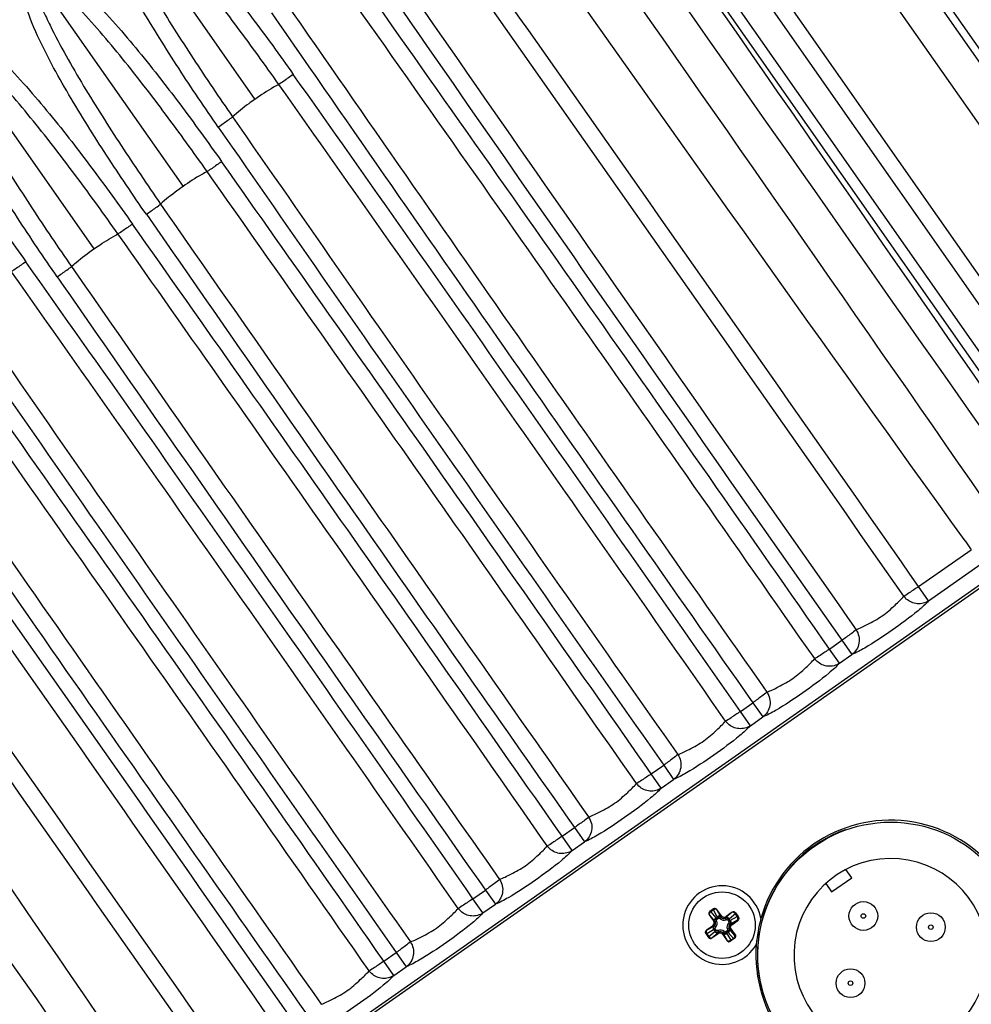
# Paper-space layout '13000550_1' of a CAD drawing. Units: millimetres. Extents: x 0 to 297, y 0 to 210.
# Drawn here: x 253 to 259, y 172 to 179 of the extents above; entities that cross this region are included whole.
import ezdxf

# ---------------------------------------------------------------- set-up
doc = ezdxf.new("R2010")
doc.units = ezdxf.units.MM
doc.header["$LTSCALE"] = 16.335
doc.layers.get('0').update_dxf_attribs({"linetype": 'CONTINUOUS'})

psp = doc.layouts.new('13000550_1')

# ---------------------------------------------------------------- linework, layer by layer
at = {"color": 7, "linetype": 'CONTINUOUS'}
for p, q in [((266.689962, 168.2034), (247.096067, 196.186382)), ((257.650408, 172.910196), (257.625935, 172.89306)), ((257.621956, 172.870741), (257.650114, 172.830527)), ((257.7009, 172.866088), (257.672742, 172.906302)), ((257.774412, 172.888375), (257.734198, 172.860217)), ((257.796731, 172.884396), (257.813942, 172.859816)), ((257.644242, 172.797229), (257.604028, 172.769071)), ((257.600134, 172.746737), (257.61727, 172.722264)), ((257.639589, 172.718285), (257.679803, 172.746443)), ((257.713101, 172.740572), (257.74126, 172.700358)), ((257.788173, 172.713675), (257.763593, 172.696464))]:
    psp.add_line(p, q, dxfattribs=at)
at = {"color": 9, "linetype": 'CONTINUOUS'}
for p, q in [((266.619178, 168.215881), (247.083586, 196.115599)), ((265.608679, 168.242936), (246.763397, 195.156786)), ((246.672257, 195.092969), (265.517538, 168.179118)), ((264.974377, 168.648476), (246.927536, 194.422035)), ((246.866776, 194.37949), (264.913616, 168.605931)), ((256.796242, 181.827653), (261.103437, 175.676341)), ((253.592791, 179.725099), (254.615063, 178.265143)), ((253.111434, 179.157266), (254.139989, 177.688337)), ((252.521645, 178.744291), (253.550199, 177.275362)), ((259.314779, 175.345207), (259.356171, 175.286479)), ((259.754303, 175.29206), (253.881755, 171.180058)), ((253.890919, 171.166969), (259.763467, 175.278972)), ((259.007704, 175.042479), (259.356171, 175.286479)), ((259.073645, 174.948306), (259.422519, 175.192591)), ((259.073645, 174.948306), (259.007704, 175.042479)), ((258.417914, 174.629504), (258.500162, 174.687095)), ((258.500162, 174.687095), (258.566103, 174.592922)), ((258.483855, 174.535331), (258.417914, 174.629504)), ((258.483855, 174.535331), (258.566103, 174.592922)), ((257.828125, 174.216529), (257.910373, 174.27412)), ((257.894066, 174.122356), (257.828125, 174.216529)), ((257.910373, 174.27412), (257.976313, 174.179947)), ((257.894066, 174.122356), (257.976313, 174.179947)), ((257.238335, 173.803554), (257.320583, 173.861145)), ((257.320583, 173.861145), (257.386524, 173.766972)), ((257.304276, 173.709381), (257.238335, 173.803554)), ((257.304276, 173.709381), (257.386524, 173.766972)), ((256.648546, 173.390579), (256.730794, 173.44817)), ((256.730794, 173.44817), (256.796735, 173.353997)), ((256.714487, 173.296406), (256.648546, 173.390579)), ((256.714487, 173.296406), (256.796735, 173.353997)), ((256.058756, 172.977604), (256.141004, 173.035195)), ((256.124697, 172.883431), (256.058756, 172.977604)), ((256.141004, 173.035195), (256.206945, 172.941021)), ((256.124697, 172.883431), (256.206945, 172.941021)), ((257.622347, 172.871015), (257.621956, 172.870741)), ((257.622347, 172.871015), (257.657398, 172.829243)), ((257.629693, 172.895692), (257.632381, 172.891853)), ((257.649339, 172.903727), (257.632381, 172.891853)), ((257.632381, 172.891853), (257.665607, 172.852255)), ((257.64665, 172.907565), (257.649338, 172.903726)), ((257.675183, 172.858961), (257.649339, 172.903727)), ((257.668241, 172.848845), (257.677487, 172.855319)), ((257.673108, 172.841894), (257.668241, 172.848845)), ((257.672742, 172.906302), (257.67235, 172.906028)), ((257.699615, 172.858804), (257.67235, 172.906028)), ((257.673108, 172.841894), (257.682354, 172.848368)), ((257.682354, 172.848368), (257.677487, 172.855319)), ((257.694075, 172.845599), (257.70238, 172.854174)), ((257.699615, 172.858804), (257.7009, 172.866088)), ((257.733604, 172.838629), (257.728732, 172.849527)), ((257.774686, 172.887984), (257.732914, 172.852932)), ((257.732914, 172.852932), (257.734198, 172.860217)), ((257.795523, 172.877949), (257.755926, 172.844723)), ((257.762631, 172.835147), (257.807397, 172.860993)), ((257.774686, 172.887984), (257.774412, 172.888375)), ((257.799362, 172.880637), (257.795523, 172.877949)), ((257.807397, 172.860993), (257.795523, 172.877949)), ((257.811235, 172.863681), (257.807397, 172.860993)), ((257.651527, 172.795945), (257.604302, 172.76868)), ((257.651527, 172.795945), (257.644242, 172.797229)), ((257.657398, 172.829243), (257.650114, 172.830527)), ((257.664732, 172.790404), (257.656157, 172.798709)), ((257.671702, 172.829933), (257.660804, 172.825062)), ((257.742299, 172.776727), (257.753198, 172.781598)), ((257.745564, 172.837222), (257.752515, 172.842089)), ((257.745564, 172.837222), (257.752039, 172.827976)), ((257.749269, 172.816256), (257.757844, 172.807951)), ((257.752039, 172.827976), (257.758989, 172.832843)), ((257.752515, 172.842089), (257.758989, 172.832843)), ((257.762475, 172.810715), (257.809699, 172.83798)), ((257.762475, 172.810715), (257.769314, 172.809509)), ((257.769314, 172.809509), (257.80979, 172.837851)), ((257.769314, 172.809509), (257.771599, 172.806245)), ((257.771599, 172.806245), (257.812075, 172.834586)), ((257.812075, 172.834586), (257.809699, 172.83798)), ((257.602766, 172.742979), (257.606605, 172.745667)), ((257.604028, 172.769071), (257.604302, 172.76868)), ((257.65137, 172.771512), (257.606605, 172.745667)), ((257.606605, 172.745667), (257.618478, 172.72871)), ((257.614639, 172.726022), (257.618478, 172.72871)), ((257.618478, 172.72871), (257.658075, 172.761936)), ((257.639315, 172.718676), (257.681088, 172.753727)), ((257.639315, 172.718676), (257.639589, 172.718285)), ((257.661963, 172.778684), (257.655012, 172.773817)), ((257.661486, 172.764571), (257.655012, 172.773817)), ((257.668437, 172.769438), (257.661486, 172.764571)), ((257.668437, 172.769438), (257.661963, 172.778684)), ((257.681088, 172.753727), (257.679803, 172.746443)), ((257.680398, 172.768031), (257.685269, 172.757133)), ((257.719926, 172.761061), (257.711621, 172.752486)), ((257.714386, 172.747856), (257.713101, 172.740572)), ((257.714386, 172.747856), (257.741651, 172.700632)), ((257.740893, 172.764766), (257.731647, 172.758292)), ((257.731647, 172.758292), (257.736514, 172.751341)), ((257.74576, 172.757815), (257.736514, 172.751341)), ((257.738818, 172.747699), (257.764663, 172.702933)), ((257.740893, 172.764766), (257.74576, 172.757815)), ((257.78162, 172.714807), (257.748394, 172.754404)), ((257.756603, 172.777417), (257.763442, 172.776211)), ((257.791654, 172.735645), (257.756603, 172.777417)), ((257.763442, 172.776211), (257.766707, 172.778496)), ((257.791784, 172.735735), (257.763442, 172.776211)), ((257.764663, 172.702933), (257.78162, 172.714807)), ((257.795048, 172.738021), (257.766707, 172.778496)), ((257.784308, 172.710968), (257.78162, 172.714807)), ((257.791654, 172.735645), (257.795048, 172.738021)), ((257.74126, 172.700358), (257.741651, 172.700632)), ((257.767351, 172.699095), (257.764664, 172.702934)), ((255.468967, 172.564629), (255.551215, 172.62222)), ((255.551215, 172.62222), (255.617156, 172.528046)), ((255.534908, 172.470456), (255.468967, 172.564629)), ((255.534908, 172.470456), (255.617156, 172.528046))]:
    psp.add_line(p, q, dxfattribs=at)
at = {"color": 6, "linetype": 'CONTINUOUS'}
for p, q in [((258.564752, 173.116569), (258.526384, 173.171586)), ((258.431521, 173.023658), (258.564752, 173.116569)), ((258.393154, 173.078674), (258.431521, 173.023658))]:
    psp.add_line(p, q, dxfattribs=at)
for centre, radius in [((258.822899, 172.604419), 0.88), ((258.642143, 172.863615), 0.0952), ((259.088658, 172.789752), 0.0952), ((258.557141, 172.419086), 0.0952)]:
    psp.add_circle(centre, radius, dxfattribs=at)
at = {"color": 7, "linetype": 'CONTINUOUS'}
psp.add_circle((257.707001, 172.80333), 0.22, dxfattribs=at)
at = {"color": 9, "linetype": 'CONTINUOUS'}
for centre in [(258.642143, 172.863615), (259.088658, 172.789752), (258.557141, 172.419086)]:
    psp.add_circle(centre, 0.0152, dxfattribs=at)
for centre, radius, start, end in [((-996.185795, -692.143985), 1526.71876, 34.635218536, 35.364781466), ((1498.561817, 1054.697099), 1526.718759, 214.635218536, 215.364781466), ((-471.441497, -334.67785), 890.713589, 34.908014214, 35.319037531), ((-544.160239, -385.601857), 979.373226, 34.916848349, 35.29046405), ((1060.011768, 737.651474), 979.347154, 214.709528177, 215.083153808), ((987.154371, 686.641973), 890.524998, 214.680894898, 215.092005304), ((-505.221909, -358.385777), 931.263161, 34.914772682, 35.257141384), ((-577.775001, -409.188355), 1019.717388, 34.92240215, 35.234907916), ((1092.524972, 760.368277), 1019.730139, 214.765095028, 215.077596892), ((1020.041049, 709.614844), 931.360713, 214.742885563, 215.085218387), ((-520.334664, -368.986006), 949.002803, 34.917264132, 35.228089164), ((-592.821842, -419.740746), 1037.375608, 34.924468629, 35.208666016), ((1106.397276, 770.065289), 1037.375608, 214.791333984, 215.075531371), ((1033.911346, 719.308767), 949.002803, 214.771910836, 215.082735868), ((-527.320536, -373.884398), 956.81488, 34.918274783, 35.214572933), ((-599.793871, -424.628833), 1045.170437, 34.925311202, 35.196419593), ((1112.19557, 774.119079), 1045.170437, 214.803580407, 215.074688799), ((1039.724058, 723.37204), 956.81488, 214.785427067, 215.081725217), ((-527.910325, -374.297373), 956.81488, 34.918274783, 35.214572933), ((-475.415461, -337.460448), 890.524998, 34.907994696, 35.319105102), ((-600.383661, -425.041808), 1045.170437, 34.925311202, 35.196419593), ((-548.26741, -388.47773), 979.347154, 34.916846192, 35.290471823), ((-522.104033, -370.224931), 949.002803, 34.917264132, 35.228089164), ((1111.60578, 773.706104), 1045.170437, 214.803580407, 215.074688799), ((1055.904597, 734.775603), 979.373226, 214.70953595, 215.083151651), ((-508.170872, -360.450663), 931.263181, 34.914772683, 35.257141378), ((-594.59121, -420.979672), 1037.375608, 34.924468629, 35.208666016), ((1039.134269, 722.959064), 956.81488, 214.785427067, 215.081725217), ((983.180408, 683.859374), 890.713589, 214.680962469, 215.091985787), ((-580.723951, -411.253232), 1019.717391, 34.92240215, 35.234907915), ((1104.627907, 768.826364), 1037.375608, 214.791333984, 215.075531371), ((1089.576022, 758.3034), 1019.730136, 214.765095027, 215.077596893), ((1032.141978, 718.069842), 949.002803, 214.771910836, 215.082735868), ((1017.092087, 707.549958), 931.360695, 214.742885558, 215.085218389), ((259.009273, 175.051392), 0.123273, 216.1540039, 227.7087705), ((258.419484, 174.638417), 0.123274, 216.1539968, 227.7087009), ((257.829695, 174.225443), 0.123275, 216.1539886, 227.7086212), ((257.239907, 173.812468), 0.123275, 216.1539791, 227.7085289), ((256.650117, 173.399493), 0.123275, 216.1539791, 227.7085289), ((256.060327, 172.986518), 0.123275, 216.1539886, 227.7086212), ((257.624996, 172.818168), 0.053021, 35.3502092, 40.0086339), ((257.721096, 172.885459), 0.053011, 209.9908955, 214.6502904), ((257.718982, 172.871278), 0.035774, 225.8749862, 294.1250566), ((257.721839, 172.885335), 0.053021, 305.3502113, 310.008636), ((257.639053, 172.815311), 0.035774, 315.8749862, 24.1250566), ((257.774949, 172.791349), 0.035774, 135.8749862, 204.1250566), ((257.789129, 172.789235), 0.053011, 119.9909081, 124.650303), ((257.783038, 172.789922), 0.023916, 125.0190011, 214.980999), ((257.624872, 172.817425), 0.053011, 299.9909082, 304.6503031), ((257.692163, 172.721325), 0.053021, 125.3502106, 130.0086353), ((257.69502, 172.735382), 0.035774, 45.8749862, 114.1250566), ((257.692905, 172.721201), 0.053011, 29.9908956, 34.6502905), ((257.789006, 172.788492), 0.053021, 215.3502099, 220.0086346), ((255.470537, 172.573542), 0.123274, 216.1539968, 227.7087009)]:
    psp.add_arc(centre, radius, start, end, dxfattribs=at)
at = {"color": 7, "linetype": 'CONTINUOUS'}
for centre, radius, start, end in [((258.821183, 172.606869), 0.890482, 355.5871329, 164.4128671), ((258.821183, 172.606869), 0.88, 109.856137, 206.1580964), ((257.707001, 172.80333), 0.26, 9.4782514, 330.5217486), ((259.066553, 172.563604), 1.138711, 165.6335098, 174.3664902), ((258.821183, 172.606869), 0.890482, 175.5871329, 344.4128671)]:
    psp.add_arc(centre, radius, start, end, dxfattribs=at)
at = {"color": 6, "linetype": 'CONTINUOUS'}
psp.add_arc((258.822899, 172.604419), 0.64, 276.8292668, 264.5835376, dxfattribs=at)
at = {"color": 7, "linetype": 'CONTINUOUS'}
for centre, major_axis, ratio, start_param, end_param in [((257.659585, 172.89709), (0.013156, 0.009212), 0.9961947, 0, 1.57079633), ((257.635112, 172.879954), (0.013156, 0.009212), 0.9961947, 1.57079633, 3.14159265), ((257.72053, 172.880056), (0.004199, 0.023816), 0.99243251, 2.35999259, 3.92319272), ((257.783624, 172.875218), (-0.009212, 0.013156), 0.9961947, -1.57079633, 0), ((257.630274, 172.816859), (-0.023816, 0.004199), 0.99243251, 2.35999259, 3.92319272), ((257.613241, 172.755914), (-0.009212, 0.013156), 0.9961947, 0, 1.57079633), ((257.630377, 172.731441), (-0.009212, 0.013156), 0.9961947, 1.57079633, 3.14159265), ((257.693472, 172.726603), (-0.004199, -0.023816), 0.99243251, 2.35999259, 3.92319272), ((257.754416, 172.70957), (0.013156, 0.009212), 0.9961947, 3.14159265, 4.71238898)]:
    psp.add_ellipse(centre, major_axis=major_axis, ratio=ratio, start_param=start_param, end_param=end_param, dxfattribs=at)
at = {"color": 9, "linetype": 'CONTINUOUS'}
for points, knots in [([(259.787053, 175.57452), (257.943956, 178.191675), (254.277131, 183.439585), (250.599843, 188.680168), (248.770894, 191.307225)], [0, 0, 0, 0, 0.50000037, 1, 1, 1, 1]), ([(248.60398, 191.088973), (250.43537, 188.497479), (254.067333, 183.292724), (257.715994, 178.099661), (259.524873, 175.49232)], [0, 0, 0, 0, 0.49999455, 1, 1, 1, 1]), ([(259.3146, 175.345078), (257.462798, 177.922163), (253.80531, 183.109251), (250.181971, 188.320251), (248.393701, 190.941738)], [0, 0, 0, 0, 0.50000547, 1, 1, 1, 1]), ([(243.061423, 187.208036), (244.913225, 184.630951), (248.570713, 179.443863), (252.194051, 174.232863), (253.982321, 171.611377)], [0, 0, 0, 0, 0.50000547, 1, 1, 1, 1]), ([(253.772043, 171.464141), (251.940653, 174.055635), (248.308689, 179.26039), (244.660029, 184.453453), (242.851149, 187.060794)], [0, 0, 0, 0, 0.49999455, 1, 1, 1, 1]), ([(242.58897, 186.978594), (244.432067, 184.361439), (248.098892, 179.113529), (251.776179, 173.872946), (253.605128, 171.245889)], [0, 0, 0, 0, 0.50000037, 1, 1, 1, 1]), ([(254.373015, 178.082093), (254.284045, 178.210269), (254.109391, 178.468998), (253.901833, 178.799405), (253.748133, 179.07164), (253.642981, 179.280754), (253.572157, 179.466165), (253.542583, 179.61479), (253.561876, 179.703452), (253.592791, 179.725099)], [0, 0, 0, 0, 0.25028102, 0.50063486, 0.62582562, 0.75126415, 0.87703242, 0.93946262, 1, 1, 1, 1]), ([(253.592791, 179.725099), (253.623713, 179.746751), (253.713761, 179.734514), (253.843067, 179.655993), (253.992959, 179.526249), (254.153264, 179.356109), (254.356676, 179.118502), (254.596244, 178.810247), (254.779784, 178.557511), (254.869858, 178.429987)], [0, 0, 0, 0, 0.06055334, 0.12315894, 0.24832405, 0.37384157, 0.49906472, 0.7495599, 1, 1, 1, 1]), ([(253.619314, 179.687219), (253.611738, 179.681913), (253.61063, 179.653623), (253.622984, 179.601838), (253.651232, 179.521768), (253.692807, 179.424896), (253.75673, 179.290425), (253.845609, 179.123307), (253.960681, 178.925184), (254.081779, 178.72885), (254.249107, 178.469058), (254.379263, 178.276945), (254.467579, 178.149802)], [0, 0, 0, 0, 0.0156671, 0.03937823, 0.09536587, 0.15595028, 0.21906001, 0.34709264, 0.47661967, 0.6070174, 0.73779166, 1, 1, 1, 1]), ([(254.77389, 178.364284), (254.684564, 178.490839), (254.548437, 178.678961), (254.361452, 178.925217), (254.218306, 179.106244), (254.071396, 179.282181), (253.944936, 179.422669), (253.840622, 179.528472), (253.764023, 179.600528), (253.698376, 179.65448), (253.653877, 179.683899), (253.6269, 179.69253), (253.619314, 179.687219)], [0, 0, 0, 0, 0.26237373, 0.39324734, 0.52369487, 0.65325231, 0.78136038, 0.84391859, 0.90445521, 0.96060765, 0.9843152, 1, 1, 1, 1]), ([(253.111434, 179.157266), (253.142542, 179.179048), (253.233156, 179.166622), (253.36314, 179.087485), (253.513834, 178.956815), (253.674991, 178.785528), (253.879501, 178.546356), (254.120384, 178.236116), (254.304966, 177.981787), (254.395556, 177.853464)], [0, 0, 0, 0, 0.06054876, 0.1231556, 0.24832197, 0.37383881, 0.49906169, 0.74955885, 1, 1, 1, 1]), ([(253.897412, 177.50466), (253.807868, 177.633593), (253.63208, 177.893846), (253.423084, 178.226153), (253.268327, 178.499982), (253.162291, 178.710238), (253.090941, 178.89675), (253.061015, 179.046217), (253.080331, 179.135487), (253.111434, 179.157266)], [0, 0, 0, 0, 0.2502809, 0.50063121, 0.62582233, 0.75127578, 0.87701642, 0.93946274, 1, 1, 1, 1]), ([(253.138057, 179.119244), (253.130431, 179.113904), (253.129336, 179.085426), (253.141763, 179.03331), (253.170175, 178.952734), (253.21202, 178.855268), (253.276332, 178.719954), (253.365845, 178.551824), (253.481703, 178.352501), (253.603625, 178.155001), (253.77207, 177.893665), (253.90308, 177.700404), (253.991968, 177.572499)], [0, 0, 0, 0, 0.01567157, 0.03938608, 0.09539205, 0.15595527, 0.21906472, 0.34712227, 0.47664863, 0.6070378, 0.73780704, 1, 1, 1, 1]), ([(254.299467, 177.787812), (254.209621, 177.915166), (254.072705, 178.104482), (253.884652, 178.352321), (253.740688, 178.53452), (253.592932, 178.711604), (253.465725, 178.853009), (253.360771, 178.959491), (253.283688, 179.032), (253.217616, 179.086285), (253.172839, 179.115884), (253.145691, 179.124589), (253.138057, 179.119244)], [0, 0, 0, 0, 0.26235799, 0.393225, 0.52366961, 0.65322539, 0.78133739, 0.84390311, 0.90444375, 0.96060105, 0.98431258, 1, 1, 1, 1]), ([(253.307622, 177.091685), (253.218078, 177.220618), (253.042291, 177.480871), (252.833295, 177.813178), (252.678538, 178.087007), (252.572501, 178.297263), (252.501152, 178.483775), (252.471225, 178.633242), (252.490542, 178.722512), (252.521645, 178.744291)], [0, 0, 0, 0, 0.25028091, 0.50063121, 0.62582228, 0.75127577, 0.87701636, 0.93946268, 1, 1, 1, 1]), ([(252.521645, 178.744291), (252.552753, 178.766073), (252.643367, 178.753646), (252.773352, 178.67451), (252.924043, 178.543837), (253.085201, 178.372553), (253.289711, 178.133381), (253.530594, 177.82314), (253.715177, 177.568812), (253.805766, 177.440488)], [0, 0, 0, 0, 0.0605488, 0.12315634, 0.24832287, 0.3738387, 0.4990615, 0.7495586, 1, 1, 1, 1]), ([(252.548268, 178.706269), (252.540642, 178.700929), (252.539547, 178.672451), (252.551973, 178.620335), (252.580386, 178.539758), (252.622231, 178.442292), (252.686543, 178.306979), (252.776056, 178.138849), (252.891913, 177.939526), (253.013835, 177.742026), (253.182281, 177.48069), (253.31329, 177.287429), (253.402179, 177.159524)], [0, 0, 0, 0, 0.01567163, 0.03938618, 0.09539216, 0.15595534, 0.21906478, 0.34712238, 0.47664869, 0.60703788, 0.73780707, 1, 1, 1, 1]), ([(253.709677, 177.374837), (253.619831, 177.502191), (253.482915, 177.691507), (253.294862, 177.939346), (253.150898, 178.121545), (253.003142, 178.298629), (252.875935, 178.440034), (252.770981, 178.546515), (252.693899, 178.619025), (252.627827, 178.67331), (252.58305, 178.702909), (252.555902, 178.711614), (252.548268, 178.706269)], [0, 0, 0, 0, 0.26235817, 0.39322495, 0.52366975, 0.65322545, 0.78133643, 0.84390365, 0.90444308, 0.96060099, 0.98431249, 1, 1, 1, 1]), ([(251.823422, 178.486174), (251.854345, 178.507826), (251.944393, 178.495588), (252.073697, 178.417067), (252.22359, 178.287324), (252.383895, 178.117184), (252.587307, 177.879577), (252.826874, 177.571321), (253.010416, 177.318586), (253.10049, 177.191061)], [0, 0, 0, 0, 0.060553, 0.12315852, 0.24832363, 0.37384124, 0.49906461, 0.74955964, 1, 1, 1, 1]), ([(254.869858, 178.429986), (254.859258, 178.422499), (254.827415, 178.400406), (254.795997, 178.377568), (254.77389, 178.364284)], [0, 0, 0, 0, 0.33475161, 1, 1, 1, 1]), ([(254.773883, 178.36428), (254.761948, 178.35815), (254.707432, 178.327667), (254.655214, 178.293257), (254.615063, 178.265143)], [0, 0, 0, 0, 0.21491054, 1, 1, 1, 1]), ([(254.615063, 178.265143), (254.601531, 178.255667), (254.550888, 178.219205), (254.50126, 178.181006), (254.467584, 178.149807)], [0, 0, 0, 0, 0.26462253, 1, 1, 1, 1]), ([(254.373015, 178.082093), (254.383677, 178.089494), (254.415329, 178.11186), (254.447534, 178.133573), (254.467579, 178.149802)], [0, 0, 0, 0, 0.33475235, 1, 1, 1, 1]), ([(254.395555, 177.853463), (254.384935, 177.845966), (254.353057, 177.823883), (254.321632, 177.801002), (254.299467, 177.787812)], [0, 0, 0, 0, 0.33512085, 1, 1, 1, 1]), ([(254.29946, 177.787809), (254.287503, 177.781687), (254.232751, 177.751125), (254.180327, 177.716582), (254.139989, 177.688337)], [0, 0, 0, 0, 0.21431807, 1, 1, 1, 1]), ([(254.139989, 177.688337), (254.126385, 177.678812), (254.075549, 177.642201), (254.025722, 177.603854), (253.991974, 177.572504)], [0, 0, 0, 0, 0.26499472, 1, 1, 1, 1]), ([(253.897412, 177.50466), (253.90809, 177.512075), (253.939743, 177.534478), (253.971993, 177.556182), (253.991968, 177.572499)], [0, 0, 0, 0, 0.33512192, 1, 1, 1, 1]), ([(253.805766, 177.440488), (253.795145, 177.432991), (253.763268, 177.410908), (253.731842, 177.388027), (253.709677, 177.374837)], [0, 0, 0, 0, 0.33512091, 1, 1, 1, 1]), ([(253.550199, 177.275362), (253.563804, 177.284888), (253.615595, 177.320138), (253.668674, 177.353846), (253.709677, 177.374837)], [0, 0, 0, 0, 0.26499833, 1, 1, 1, 1]), ([(253.402179, 177.159524), (253.412021, 177.168667), (253.459468, 177.209666), (253.509859, 177.247116), (253.550199, 177.275362)], [0, 0, 0, 0, 0.21431232, 1, 1, 1, 1]), ([(253.10049, 177.191061), (253.089889, 177.183574), (253.058046, 177.16148), (253.026628, 177.138643), (253.004521, 177.125358)], [0, 0, 0, 0, 0.33475166, 1, 1, 1, 1]), ([(253.307622, 177.091685), (253.3183, 177.0991), (253.349954, 177.121503), (253.382204, 177.143207), (253.402179, 177.159524)], [0, 0, 0, 0, 0.33512161, 1, 1, 1, 1]), ([(259.007704, 175.042479), (258.987321, 175.028248), (258.954825, 175.006898), (258.922531, 174.984652), (258.909738, 174.978666)], [0, 0, 0, 0, 0.63769068, 1, 1, 1, 1]), ([(259.073645, 174.948306), (259.052177, 174.924741), (258.974309, 174.85579), (258.832749, 174.752052), (258.686912, 174.654557), (258.595517, 174.605005), (258.566103, 174.592922)], [0, 0, 0, 0, 0.15381473, 0.50010124, 0.84656611, 1, 1, 1, 1]), ([(258.76561, 174.848111), (258.796336, 174.869626), (258.844674, 174.913234), (258.891943, 174.957857), (258.909737, 174.978665)], [0, 0, 0, 0, 0.57806735, 1, 1, 1, 1]), ([(259.073645, 174.948306), (259.052286, 174.933735), (258.997304, 174.919239), (258.945767, 174.942505), (258.926323, 174.960203)], [0, 0, 0, 0, 0.49580803, 1, 1, 1, 1]), ([(258.593635, 174.757328), (258.619221, 174.766913), (258.677325, 174.796059), (258.734838, 174.826564), (258.76561, 174.848111)], [0, 0, 0, 0, 0.42107749, 1, 1, 1, 1]), ([(258.593633, 174.757327), (258.583633, 174.747353), (258.551683, 174.724615), (258.520507, 174.701381), (258.500162, 174.687095)], [0, 0, 0, 0, 0.36230925, 1, 1, 1, 1]), ([(258.593633, 174.757327), (258.610486, 174.73224), (258.625615, 174.667288), (258.590219, 174.610249), (258.566103, 174.592922)], [0, 0, 0, 0, 0.5043934, 1, 1, 1, 1]), ([(258.417914, 174.629504), (258.397532, 174.615273), (258.365036, 174.593923), (258.332742, 174.571677), (258.319949, 174.565691)], [0, 0, 0, 0, 0.63769076, 1, 1, 1, 1]), ([(258.17582, 174.435136), (258.206552, 174.456654), (258.254889, 174.500261), (258.302156, 174.544886), (258.319946, 174.565688)], [0, 0, 0, 0, 0.57816877, 1, 1, 1, 1]), ([(258.483855, 174.535331), (258.462496, 174.52076), (258.407515, 174.506264), (258.355978, 174.52953), (258.336533, 174.547228)], [0, 0, 0, 0, 0.49580819, 1, 1, 1, 1]), ([(258.483855, 174.535331), (258.462391, 174.511769), (258.384514, 174.442808), (258.242956, 174.339074), (258.097113, 174.241579), (258.005731, 174.192031), (257.976313, 174.179947)], [0, 0, 0, 0, 0.15379039, 0.50016612, 0.84654803, 1, 1, 1, 1]), ([(258.003848, 174.344353), (258.029437, 174.35394), (258.087541, 174.383086), (258.145052, 174.413592), (258.17582, 174.435136)], [0, 0, 0, 0, 0.4211364, 1, 1, 1, 1]), ([(258.003844, 174.344352), (257.993844, 174.334378), (257.961894, 174.31164), (257.930717, 174.288406), (257.910373, 174.27412)], [0, 0, 0, 0, 0.36230916, 1, 1, 1, 1]), ([(258.003844, 174.344352), (258.020696, 174.319265), (258.035825, 174.254313), (258.000429, 174.197274), (257.976313, 174.179947)], [0, 0, 0, 0, 0.50439326, 1, 1, 1, 1]), ([(257.828125, 174.216529), (257.807742, 174.202298), (257.775246, 174.180948), (257.742952, 174.158702), (257.730159, 174.152716)], [0, 0, 0, 0, 0.63769086, 1, 1, 1, 1]), ([(257.586031, 174.02216), (257.616763, 174.043675), (257.665098, 174.087286), (257.712366, 174.13191), (257.730157, 174.152713)], [0, 0, 0, 0, 0.5781443, 1, 1, 1, 1]), ([(257.894066, 174.122356), (257.8726, 174.098792), (257.794727, 174.029838), (257.653169, 173.926099), (257.507329, 173.828606), (257.415939, 173.779055), (257.386524, 173.766972)], [0, 0, 0, 0, 0.15380331, 0.50013001, 0.84656074, 1, 1, 1, 1]), ([(257.894066, 174.122356), (257.872707, 174.107785), (257.817725, 174.093289), (257.766188, 174.116555), (257.746744, 174.134253)], [0, 0, 0, 0, 0.49580836, 1, 1, 1, 1]), ([(257.414058, 173.931378), (257.439645, 173.940964), (257.497749, 173.970109), (257.555259, 174.000616), (257.586031, 174.02216)], [0, 0, 0, 0, 0.42108459, 1, 1, 1, 1]), ([(257.414054, 173.931377), (257.404054, 173.921403), (257.372104, 173.898665), (257.340928, 173.875431), (257.320583, 173.861145)], [0, 0, 0, 0, 0.36230906, 1, 1, 1, 1]), ([(257.414054, 173.931377), (257.430907, 173.90629), (257.446036, 173.841338), (257.41064, 173.784299), (257.386524, 173.766972)], [0, 0, 0, 0, 0.50439311, 1, 1, 1, 1]), ([(257.238335, 173.803554), (257.217953, 173.789323), (257.185457, 173.767973), (257.153163, 173.745727), (257.14037, 173.739741)], [0, 0, 0, 0, 0.63769096, 1, 1, 1, 1]), ([(257.304276, 173.709381), (257.28281, 173.685817), (257.204934, 173.61686), (257.063376, 173.513121), (256.917535, 173.415629), (256.826149, 173.36608), (256.796735, 173.353997)], [0, 0, 0, 0, 0.15380515, 0.5001504, 0.84656071, 1, 1, 1, 1]), ([(256.996242, 173.609185), (257.026972, 173.630702), (257.075309, 173.674311), (257.122576, 173.718935), (257.140367, 173.739738)], [0, 0, 0, 0, 0.57815101, 1, 1, 1, 1]), ([(257.304276, 173.709381), (257.282917, 173.69481), (257.227936, 173.680313), (257.176399, 173.70358), (257.156954, 173.721278)], [0, 0, 0, 0, 0.49580856, 1, 1, 1, 1]), ([(256.824269, 173.518403), (256.849856, 173.527989), (256.907959, 173.557135), (256.965471, 173.587639), (256.996242, 173.609185)], [0, 0, 0, 0, 0.42109317, 1, 1, 1, 1]), ([(256.824265, 173.518402), (256.814265, 173.508428), (256.782315, 173.48569), (256.751138, 173.462456), (256.730794, 173.44817)], [0, 0, 0, 0, 0.36230894, 1, 1, 1, 1]), ([(256.824265, 173.518402), (256.841117, 173.493315), (256.856247, 173.428363), (256.82085, 173.371324), (256.796735, 173.353997)], [0, 0, 0, 0, 0.50439292, 1, 1, 1, 1]), ([(256.648546, 173.390579), (256.628163, 173.376348), (256.595667, 173.354998), (256.563373, 173.332752), (256.55058, 173.326766)], [0, 0, 0, 0, 0.63769106, 1, 1, 1, 1]), ([(256.406452, 173.19621), (256.437184, 173.217729), (256.485522, 173.261336), (256.532788, 173.305961), (256.550578, 173.326763)], [0, 0, 0, 0, 0.57817979, 1, 1, 1, 1]), ([(256.714487, 173.296406), (256.693128, 173.281835), (256.638146, 173.267338), (256.586609, 173.290605), (256.567165, 173.308303)], [0, 0, 0, 0, 0.49580856, 1, 1, 1, 1]), ([(256.714487, 173.296406), (256.693019, 173.272841), (256.615142, 173.203885), (256.473586, 173.100146), (256.327746, 173.002655), (256.23636, 172.953105), (256.206945, 172.941021)], [0, 0, 0, 0, 0.1538128, 0.50014884, 0.84655838, 1, 1, 1, 1]), ([(256.234479, 173.105428), (256.260066, 173.115014), (256.31817, 173.14416), (256.375682, 173.174664), (256.406452, 173.19621)], [0, 0, 0, 0, 0.42109442, 1, 1, 1, 1]), ([(256.234475, 173.105427), (256.224475, 173.095453), (256.192525, 173.072715), (256.161349, 173.049481), (256.141004, 173.035195)], [0, 0, 0, 0, 0.36230904, 1, 1, 1, 1]), ([(256.234475, 173.105427), (256.251328, 173.08034), (256.266457, 173.015388), (256.231061, 172.958349), (256.206945, 172.941021)], [0, 0, 0, 0, 0.50439292, 1, 1, 1, 1]), ([(256.058756, 172.977604), (256.038374, 172.963373), (256.005878, 172.942023), (255.973584, 172.919777), (255.960791, 172.913791)], [0, 0, 0, 0, 0.63769094, 1, 1, 1, 1]), ([(255.816663, 172.783235), (255.847393, 172.804753), (255.895731, 172.84836), (255.942998, 172.892985), (255.960788, 172.913788)], [0, 0, 0, 0, 0.57815197, 1, 1, 1, 1]), ([(257.65041, 172.910193), (257.653749, 172.91242), (257.66255, 172.914294), (257.670042, 172.909325), (257.67235, 172.906028)], [0, 0, 0, 0, 0.49935922, 1, 1, 1, 1]), ([(256.124697, 172.883431), (256.103232, 172.859868), (256.02536, 172.790913), (255.883801, 172.687175), (255.73796, 172.58968), (255.646569, 172.54013), (255.617156, 172.528046)], [0, 0, 0, 0, 0.15379777, 0.50012919, 0.8465653, 1, 1, 1, 1]), ([(256.124697, 172.883431), (256.103339, 172.86886), (256.048357, 172.854363), (255.99682, 172.87763), (255.977375, 172.895328)], [0, 0, 0, 0, 0.49580836, 1, 1, 1, 1]), ([(257.625938, 172.893057), (257.622703, 172.890681), (257.617932, 172.883052), (257.620039, 172.874312), (257.622347, 172.871015)], [0, 0, 0, 0, 0.49935919, 1, 1, 1, 1]), ([(257.632381, 172.891853), (257.630383, 172.890342), (257.626831, 172.887005), (257.622239, 172.880475), (257.620807, 172.873973), (257.622347, 172.871015)], [0, 0, 0, 0, 0.30830052, 0.58960452, 1, 1, 1, 1]), ([(257.67235, 172.906028), (257.670098, 172.908488), (257.663497, 172.909367), (257.655793, 172.90728), (257.651441, 172.905088), (257.649339, 172.903727)], [0, 0, 0, 0, 0.4104589, 0.69172085, 1, 1, 1, 1]), ([(257.657398, 172.829243), (257.656474, 172.830842), (257.65547, 172.834845), (257.656705, 172.841153), (257.660158, 172.847274), (257.663631, 172.850739), (257.665607, 172.852255)], [0, 0, 0, 0, 0.2103404, 0.44878146, 0.71632699, 1, 1, 1, 1]), ([(257.660804, 172.825062), (257.659258, 172.829026), (257.658936, 172.838525), (257.664542, 172.846245), (257.668241, 172.848845)], [0, 0, 0, 0, 0.48480836, 1, 1, 1, 1]), ([(257.699615, 172.858804), (257.698429, 172.860219), (257.695011, 172.862532), (257.68866, 172.863529), (257.681728, 172.862377), (257.677284, 172.860299), (257.675183, 172.858961)], [0, 0, 0, 0, 0.2103404, 0.44878146, 0.71632699, 1, 1, 1, 1]), ([(257.677487, 172.855318), (257.681196, 172.857907), (257.690368, 172.860531), (257.699184, 172.856981), (257.70238, 172.854174)], [0, 0, 0, 0, 0.51532632, 1, 1, 1, 1]), ([(257.682354, 172.848368), (257.683234, 172.848983), (257.685403, 172.849684), (257.689734, 172.848986), (257.692532, 172.847093), (257.694075, 172.845599)], [0, 0, 0, 0, 0.24967753, 0.500507, 1, 1, 1, 1]), ([(257.70238, 172.854174), (257.705721, 172.850915), (257.714575, 172.846291), (257.724477, 172.847607), (257.728732, 172.849527)], [0, 0, 0, 0, 0.49994078, 1, 1, 1, 1]), ([(257.728732, 172.849527), (257.732697, 172.851072), (257.742196, 172.851394), (257.749915, 172.845789), (257.752515, 172.842089)], [0, 0, 0, 0, 0.48480836, 1, 1, 1, 1]), ([(257.732914, 172.852932), (257.734512, 172.853857), (257.738516, 172.854861), (257.744824, 172.853626), (257.750944, 172.850173), (257.75441, 172.846699), (257.755926, 172.844723)], [0, 0, 0, 0, 0.2103404, 0.44878146, 0.71632699, 1, 1, 1, 1]), ([(257.796728, 172.884393), (257.794352, 172.887628), (257.786722, 172.892399), (257.777983, 172.890292), (257.774686, 172.887984)], [0, 0, 0, 0, 0.49935919, 1, 1, 1, 1]), ([(257.795523, 172.877949), (257.794013, 172.879948), (257.790675, 172.8835), (257.784146, 172.888092), (257.777644, 172.889524), (257.774686, 172.887984)], [0, 0, 0, 0, 0.30830052, 0.58960452, 1, 1, 1, 1]), ([(257.809699, 172.83798), (257.812159, 172.840232), (257.813038, 172.846834), (257.81095, 172.854538), (257.808759, 172.85889), (257.807397, 172.860993)], [0, 0, 0, 0, 0.41045848, 0.69172165, 1, 1, 1, 1]), ([(257.813935, 172.859812), (257.816124, 172.856471), (257.817931, 172.847713), (257.812979, 172.840277), (257.809699, 172.83798)], [0, 0, 0, 0, 0.49936984, 1, 1, 1, 1]), ([(257.8145, 172.858911), (257.816426, 172.855572), (257.81779, 172.847122), (257.812955, 172.840067), (257.80979, 172.837851)], [0, 0, 0, 0, 0.49939773, 1, 1, 1, 1]), ([(255.64469, 172.692453), (255.670276, 172.702038), (255.728379, 172.731184), (255.785892, 172.761689), (255.816663, 172.783235)], [0, 0, 0, 0, 0.421079, 1, 1, 1, 1]), ([(257.651527, 172.795945), (257.650111, 172.794759), (257.647799, 172.79134), (257.646802, 172.78499), (257.647953, 172.778058), (257.650032, 172.773613), (257.65137, 172.771512)], [0, 0, 0, 0, 0.2103404, 0.44878146, 0.71632699, 1, 1, 1, 1]), ([(257.655012, 172.773817), (257.652423, 172.777525), (257.649799, 172.786698), (257.653349, 172.795513), (257.656157, 172.798709)], [0, 0, 0, 0, 0.51532632, 1, 1, 1, 1]), ([(257.656157, 172.798709), (257.659416, 172.802051), (257.66404, 172.810904), (257.662724, 172.820806), (257.660804, 172.825062)], [0, 0, 0, 0, 0.49994078, 1, 1, 1, 1]), ([(257.661963, 172.778684), (257.661347, 172.779563), (257.660646, 172.781733), (257.661345, 172.786063), (257.663238, 172.788861), (257.664732, 172.790404)], [0, 0, 0, 0, 0.24967753, 0.500507, 1, 1, 1, 1]), ([(257.671702, 172.829933), (257.670825, 172.831895), (257.670003, 172.835174), (257.67083, 172.839481), (257.67223, 172.841279), (257.673108, 172.841894)], [0, 0, 0, 0, 0.49987485, 0.75057919, 1, 1, 1, 1]), ([(257.733604, 172.838629), (257.735566, 172.839506), (257.738844, 172.840328), (257.743152, 172.8395), (257.744949, 172.838101), (257.745564, 172.837222)], [0, 0, 0, 0, 0.49987485, 0.75057919, 1, 1, 1, 1]), ([(257.753198, 172.781598), (257.754743, 172.777634), (257.755065, 172.768134), (257.749459, 172.760415), (257.74576, 172.757815)], [0, 0, 0, 0, 0.48480836, 1, 1, 1, 1]), ([(257.752039, 172.827976), (257.752654, 172.827097), (257.753355, 172.824927), (257.752657, 172.820596), (257.750763, 172.817799), (257.749269, 172.816256)], [0, 0, 0, 0, 0.24967753, 0.500507, 1, 1, 1, 1]), ([(257.757844, 172.807951), (257.754585, 172.804609), (257.749961, 172.795756), (257.751278, 172.785854), (257.753198, 172.781598)], [0, 0, 0, 0, 0.49994078, 1, 1, 1, 1]), ([(257.758989, 172.832843), (257.761578, 172.829135), (257.764202, 172.819962), (257.760652, 172.811146), (257.757844, 172.807951)], [0, 0, 0, 0, 0.51532632, 1, 1, 1, 1]), ([(257.762475, 172.810715), (257.76389, 172.811901), (257.766203, 172.81532), (257.7672, 172.82167), (257.766048, 172.828602), (257.763969, 172.833047), (257.762631, 172.835147)], [0, 0, 0, 0, 0.2103404, 0.44878146, 0.71632699, 1, 1, 1, 1]), ([(257.766707, 172.778496), (257.76379, 172.782662), (257.761175, 172.793778), (257.767435, 172.803329), (257.771599, 172.806245)], [0, 0, 0, 0, 0.50004936, 1, 1, 1, 1]), ([(257.600138, 172.746739), (257.597911, 172.750079), (257.596037, 172.758879), (257.601006, 172.766371), (257.604302, 172.76868)], [0, 0, 0, 0, 0.49935922, 1, 1, 1, 1]), ([(257.604302, 172.76868), (257.601843, 172.766427), (257.600964, 172.759826), (257.603051, 172.752122), (257.605243, 172.747769), (257.606605, 172.745667)], [0, 0, 0, 0, 0.41045848, 0.69172165, 1, 1, 1, 1]), ([(257.617273, 172.722267), (257.61965, 172.719032), (257.627279, 172.714261), (257.636019, 172.716368), (257.639315, 172.718676)], [0, 0, 0, 0, 0.49935919, 1, 1, 1, 1]), ([(257.618478, 172.72871), (257.619988, 172.726712), (257.623326, 172.72316), (257.629855, 172.718568), (257.636357, 172.717136), (257.639315, 172.718676)], [0, 0, 0, 0, 0.30830052, 0.58960452, 1, 1, 1, 1]), ([(257.681088, 172.753727), (257.679489, 172.752803), (257.675486, 172.751799), (257.669177, 172.753034), (257.663057, 172.756487), (257.659591, 172.759961), (257.658075, 172.761936)], [0, 0, 0, 0, 0.2103404, 0.44878146, 0.71632699, 1, 1, 1, 1]), ([(257.685269, 172.757133), (257.681304, 172.755588), (257.671805, 172.755266), (257.664086, 172.760871), (257.661486, 172.764571)], [0, 0, 0, 0, 0.48480836, 1, 1, 1, 1]), ([(257.680398, 172.768031), (257.678435, 172.767154), (257.675157, 172.766332), (257.670849, 172.76716), (257.669052, 172.768559), (257.668437, 172.769438)], [0, 0, 0, 0, 0.49987485, 0.75057919, 1, 1, 1, 1]), ([(257.711621, 172.752486), (257.70828, 172.755745), (257.699426, 172.760369), (257.689525, 172.759053), (257.685269, 172.757133)], [0, 0, 0, 0, 0.49994078, 1, 1, 1, 1]), ([(257.736514, 172.751341), (257.732805, 172.748752), (257.723633, 172.746129), (257.714817, 172.749679), (257.711621, 172.752486)], [0, 0, 0, 0, 0.51532632, 1, 1, 1, 1]), ([(257.714386, 172.747856), (257.715572, 172.746441), (257.71899, 172.744128), (257.725341, 172.743131), (257.732273, 172.744282), (257.736718, 172.746361), (257.738818, 172.747699)], [0, 0, 0, 0, 0.2103404, 0.44878146, 0.71632699, 1, 1, 1, 1]), ([(257.731647, 172.758292), (257.730767, 172.757676), (257.728598, 172.756976), (257.724267, 172.757674), (257.721469, 172.759567), (257.719926, 172.761061)], [0, 0, 0, 0, 0.24967753, 0.500507, 1, 1, 1, 1]), ([(257.742299, 172.776727), (257.743176, 172.774765), (257.743999, 172.771486), (257.743171, 172.767178), (257.741771, 172.765381), (257.740893, 172.764766)], [0, 0, 0, 0, 0.49987485, 0.75057919, 1, 1, 1, 1]), ([(257.756603, 172.777417), (257.757528, 172.775818), (257.758532, 172.771815), (257.757297, 172.765506), (257.753844, 172.759386), (257.75037, 172.755921), (257.748394, 172.754404)], [0, 0, 0, 0, 0.2103404, 0.44878146, 0.71632699, 1, 1, 1, 1]), ([(257.78162, 172.714807), (257.783619, 172.716318), (257.787171, 172.719655), (257.791763, 172.726185), (257.793195, 172.732687), (257.791654, 172.735645)], [0, 0, 0, 0, 0.30830052, 0.58960452, 1, 1, 1, 1]), ([(257.789007, 172.714333), (257.791959, 172.716813), (257.796131, 172.724287), (257.794, 172.73257), (257.791784, 172.735735)], [0, 0, 0, 0, 0.49939773, 1, 1, 1, 1]), ([(257.789089, 172.714424), (257.791963, 172.716927), (257.79598, 172.724353), (257.793845, 172.732515), (257.791654, 172.735645)], [0, 0, 0, 0, 0.49943478, 1, 1, 1, 1]), ([(255.644686, 172.692452), (255.634686, 172.682478), (255.602736, 172.65974), (255.571559, 172.636506), (255.551215, 172.62222)], [0, 0, 0, 0, 0.36230914, 1, 1, 1, 1]), ([(255.644686, 172.692452), (255.661538, 172.667365), (255.676668, 172.602413), (255.641271, 172.545374), (255.617156, 172.528046)], [0, 0, 0, 0, 0.50439311, 1, 1, 1, 1]), ([(257.741651, 172.700632), (257.743903, 172.698172), (257.750504, 172.697293), (257.758208, 172.69938), (257.76256, 172.701572), (257.764663, 172.702933)], [0, 0, 0, 0, 0.4104589, 0.69172085, 1, 1, 1, 1]), ([(257.763592, 172.696467), (257.760252, 172.69424), (257.751451, 172.692366), (257.743959, 172.697335), (257.741651, 172.700632)], [0, 0, 0, 0, 0.49935922, 1, 1, 1, 1]), ([(255.468967, 172.564629), (255.448584, 172.550398), (255.416088, 172.529048), (255.383794, 172.506802), (255.371001, 172.500816)], [0, 0, 0, 0, 0.63769084, 1, 1, 1, 1]), ([(255.534908, 172.470456), (255.513441, 172.446891), (255.435565, 172.377937), (255.294009, 172.274197), (255.148168, 172.176705), (255.056781, 172.127155), (255.027366, 172.115071)], [0, 0, 0, 0, 0.15380954, 0.50014307, 0.84655775, 1, 1, 1, 1]), ([(255.226873, 172.37026), (255.257606, 172.391778), (255.305943, 172.435386), (255.353209, 172.480011), (255.370999, 172.500813)], [0, 0, 0, 0, 0.57818121, 1, 1, 1, 1]), ([(255.534908, 172.470456), (255.513549, 172.455885), (255.458567, 172.441388), (255.40703, 172.464655), (255.387586, 172.482353)], [0, 0, 0, 0, 0.49580819, 1, 1, 1, 1]), ([(255.0549, 172.279478), (255.080487, 172.289064), (255.138591, 172.31821), (255.196103, 172.348714), (255.226873, 172.37026)], [0, 0, 0, 0, 0.42109331, 1, 1, 1, 1])]:
    psp.add_open_spline(points, degree=3, knots=knots, dxfattribs=at)
for points in [[(257.70238, 172.854174), (257.701334, 172.855635), (257.70041, 172.857192), (257.699615, 172.858804)], [(257.732914, 172.852932), (257.731615, 172.851689), (257.730215, 172.850543), (257.728732, 172.849527)], [(257.656157, 172.798709), (257.654695, 172.797663), (257.653139, 172.79674), (257.651527, 172.795945)], [(257.657398, 172.829243), (257.658641, 172.827945), (257.659788, 172.826545), (257.660804, 172.825062)], [(257.756603, 172.777417), (257.75536, 172.778715), (257.754214, 172.780115), (257.753198, 172.781598)], [(257.757844, 172.807951), (257.759306, 172.808997), (257.760862, 172.80992), (257.762475, 172.810715)], [(257.681088, 172.753727), (257.682386, 172.754971), (257.683786, 172.756117), (257.685269, 172.757133)], [(257.711621, 172.752486), (257.712667, 172.751024), (257.713591, 172.749468), (257.714386, 172.747856)]]:
    psp.add_open_spline(points, degree=3, dxfattribs=at)
at = {"color": 7, "linetype": 'CONTINUOUS'}
for points, knots in [([(257.813942, 172.859816), (257.815218, 172.857993), (257.817041, 172.853787), (257.817313, 172.844689), (257.814192, 172.838496), (257.812075, 172.834586)], [0, 0, 0, 0, 0.25006394, 0.50030399, 1, 1, 1, 1]), ([(257.795048, 172.738021), (257.7957, 172.733624), (257.796515, 172.726736), (257.793148, 172.718279), (257.789996, 172.714951), (257.788173, 172.713675)], [0, 0, 0, 0, 0.49969364, 0.74993394, 1, 1, 1, 1])]:
    psp.add_open_spline(points, degree=3, knots=knots, dxfattribs=at)

doc.saveas('drawing.dxf')
